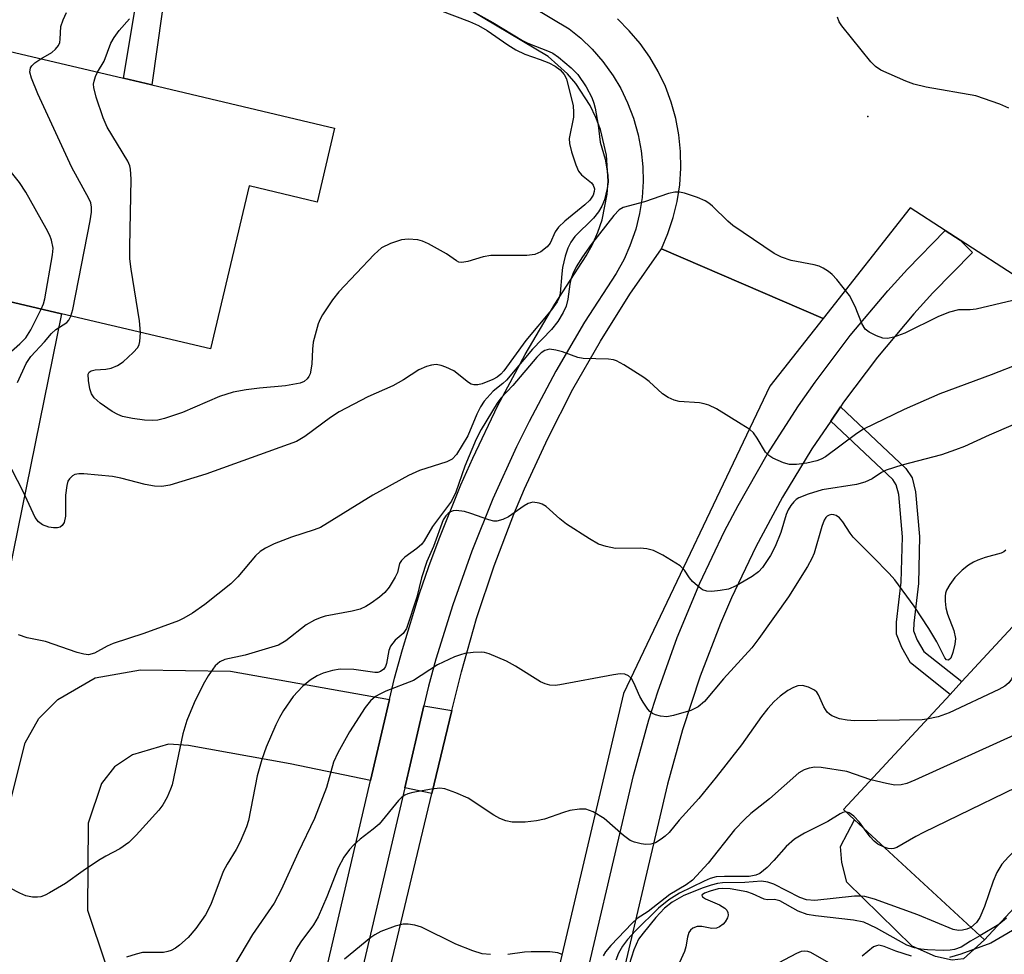
# Model space of a CAD drawing. Units: inches. Extents: x 1273758 to 1279759, y 461454 to 465455.
# Drawn here: x 1275438 to 1275607, y 462220 to 462381 of the extents above; entities that cross this region are included whole.
import ezdxf

# ---------------------------------------------------------------- set-up
doc = ezdxf.new("R2010")
doc.units = ezdxf.units.IN
doc.header["$MEASUREMENT"] = 0
for name, color, linetype in [('BLDG-Footprint', 5, 'Continuous'), ('CULTRL-Pad', 6, 'Continuous'), ('ELEV-Spot Elevation', 7, 'Continuous'), ('TRANS-Driveway', 251, 'Continuous'), ('TRANS-Non Street Sidewalk', 7, 'Continuous'), ('TRANS-Road', 130, 'Continuous'), ('TRANS-Street Sidewalk', 7, 'Continuous'), ('Undefined', 1, 'Continuous')]:
    doc.layers.add(name, color=color, linetype=linetype)

msp = doc.modelspace()

# ---------------------------------------------------------------- linework, layer by layer
at = {"layer": 'BLDG-Footprint'}
for points in [[(1275492.2, 462362.23), (1275489.2, 462349.51), (1275477.49, 462352.27), (1275470.88, 462324.24), (1275445.23, 462330.29), (1275404.14, 462339.98), (1275407.61, 462354.72), (1275408.53, 462358.58), (1275413.75, 462380.73), (1275455.92, 462370.78), (1275460.77, 462369.64)], [(1275629.55, 462250.26), (1275603.95, 462222.6), (1275581.59, 462243.28), (1275579.7, 462245.03), (1275598.03, 462264.84), (1275600.06, 462267.03), (1275620.41, 462289.03), (1275644.66, 462266.59), (1275642.75, 462264.53)]]:
    msp.add_lwpolyline(points, close=True, dxfattribs=at)
at = {"layer": 'CULTRL-Pad'}
msp.add_lwpolyline([(1275600.37, 462219.35), (1275598.41, 462219.11), (1275595.55, 462219.78), (1275591.53, 462221.51), (1275580.29, 462232.54), (1275579.41, 462235.93), (1275579.17, 462238.67), (1275581.59, 462243.28), (1275603.95, 462222.6)], close=True, dxfattribs=at)
msp.add_polyline3d([(1275407.62, 462354.72, 0), (1275404.14, 462339.98, 0), (1275445.23, 462330.29, 0), (1275436.21, 462285.67, 0), (1275370.68, 462299.23, 0), (1275373.44, 462313.42, 0), (1275369.78, 462314.18, 0), (1275370.85, 462319.01, 0), (1275367.19, 462319.63, 0), (1275373.77, 462347.7, 0), (1275397, 462341.38, 0), (1275400.9, 462355.82, 0)], close=True, dxfattribs=at)
at = {"layer": 'ELEV-Spot Elevation'}
msp.add_point((1275583.92, 462364.21, 231.5), dxfattribs=at)
at = {"layer": 'TRANS-Driveway'}
msp.add_lwpolyline([(1275432.01, 462228.87), (1275439.01, 462256.49), (1275441.37, 462260.68), (1275444.6, 462263.97), (1275451.06, 462267.68), (1275458.82, 462269.06), (1275474.31, 462268.83), (1275501.65, 462263.95), (1275498.39, 462250), (1275484.57, 462252.91), (1275467.1, 462256.04), (1275463.67, 462256.29), (1275457.46, 462254.45), (1275454.34, 462252.38), (1275452.1, 462249.52), (1275449.83, 462242.67), (1275449.7, 462227.73), (1275452.83, 462218.52)], dxfattribs=at)
msp.add_lwpolyline([(1275512.36, 462262.04), (1275508.95, 462247.78), (1275504.27, 462248.77), (1275507.57, 462262.89)], close=True, dxfattribs=at)
at = {"layer": 'TRANS-Non Street Sidewalk'}
for points in [[(1275472.76, 462408.01), (1275468.94, 462403.06), (1275466.98, 462399.01), (1275462.54, 462382.2), (1275460.77, 462369.64), (1275455.92, 462370.78), (1275457.98, 462383.13), (1275462.6, 462400.61), (1275464.97, 462405.52), (1275467.96, 462410.87)], [(1275577.51, 462311.83), (1275579.18, 462314.28), (1275590.44, 462303.7), (1275591.52, 462302.05), (1275592.11, 462299.67), (1275592.77, 462292.01), (1275592.58, 462283.92), (1275591.78, 462277.06), (1275591.77, 462275.76), (1275592.4, 462274.18), (1275593.5, 462272.23), (1275600.06, 462267.03), (1275598.03, 462264.84), (1275591.22, 462270.28), (1275589.74, 462272.91), (1275588.82, 462275.21), (1275588.84, 462277.24), (1275589.64, 462284.12), (1275589.83, 462291.92), (1275589.2, 462299.19), (1275588.79, 462300.86), (1275588.17, 462301.79)]]:
    msp.add_lwpolyline(points, close=True, dxfattribs=at)
at = {"layer": 'TRANS-Road'}
for points in [[(1275610.05, 462336.29), (1275599.76, 462342.95), (1275597.18, 462344.61), (1275591.16, 462348.51), (1275576.19, 462329.47), (1275548.39, 462341.47), (1275549.53, 462344.11), (1275550.44, 462346.83), (1275551.12, 462349.62), (1275551.56, 462352.47), (1275551.75, 462355.33), (1275551.7, 462358.21), (1275551.4, 462361.06), (1275550.87, 462363.89), (1275550.09, 462366.66), (1275549.08, 462369.35), (1275547.84, 462371.94), (1275546.39, 462374.42), (1275544.74, 462376.77), (1275542.88, 462378.97), (1275540.85, 462381)], [(1275497.14, 462198.38), (1275508.95, 462247.78), (1275512.36, 462262.04), (1275512.86, 462264.11), (1275514.01, 462268.73), (1275516.62, 462277.88), (1275519.63, 462286.92), (1275523.03, 462295.81), (1275524.87, 462300.2), (1275528.85, 462308.85), (1275533.19, 462317.31), (1275537.91, 462325.58), (1275542.97, 462333.64), (1275548.39, 462341.47), (1275576.19, 462329.47), (1275567.05, 462317.85), (1275541.89, 462265), (1275518.78, 462166.99)]]:
    msp.add_lwpolyline(points, dxfattribs=at)
at = {"layer": 'TRANS-Street Sidewalk'}
for points in [[(1275430.43, 462440.22), (1275532.57, 462379.3), (1275534.53, 462377.69), (1275536.51, 462375.78), (1275538.34, 462373.67), (1275540.1, 462371.22), (1275541.4, 462369.04), (1275542.6, 462366.56), (1275543.61, 462363.95), (1275544.43, 462361.06), (1275544.94, 462358.32), (1275545.21, 462355.57), (1275545.25, 462353.03), (1275545.07, 462350.28), (1275544.64, 462347.52), (1275543.98, 462344.85), (1275542.99, 462341.97), (1275541.97, 462339.68), (1275540.62, 462337.22), (1275535.19, 462328.82), (1275530.24, 462320.41), (1275525.64, 462311.78), (1275523.48, 462307.4), (1275519.44, 462298.49), (1275515.78, 462289.45), (1275512.51, 462280.24), (1275509.63, 462270.89), (1275508.35, 462266.23), (1275507.57, 462262.89), (1275504.27, 462248.77), (1275492.5, 462198.42)], [(1275486.62, 462199.62), (1275498.39, 462250), (1275501.65, 462263.95), (1275502.52, 462267.64), (1275503.86, 462272.55), (1275506.83, 462282.16), (1275508.44, 462286.84), (1275510.18, 462291.61), (1275513.93, 462300.87), (1275515.95, 462305.45), (1275520.28, 462314.49), (1275524.98, 462323.3), (1275530.06, 462331.94), (1275535.44, 462340.26), (1275536.54, 462342.23), (1275537.46, 462344.3), (1275538.19, 462346.42), (1275539.09, 462350.84), (1275539.25, 462353.09), (1275538.98, 462357.58), (1275537.94, 462361.96), (1275537.14, 462364.07), (1275536.16, 462366.1), (1275533.69, 462369.87), (1275532.23, 462371.57), (1275528.94, 462374.52), (1275472.76, 462408.01)], [(1275523.32, 462164.21), (1275543.63, 462250.87), (1275546.25, 462260.44), (1275547.78, 462265.29), (1275551.12, 462274.64), (1275554.99, 462283.95), (1275559.27, 462292.91), (1275561.59, 462297.34), (1275566.6, 462306.09), (1275571.97, 462314.44), (1275574.83, 462318.55), (1275580.86, 462326.53), (1275587.34, 462334.26), (1275590.7, 462337.97), (1275597.18, 462344.61), (1275599.76, 462342.95), (1275601.88, 462340.82), (1275595.08, 462333.87), (1275591.81, 462330.26), (1275585.58, 462322.83), (1275579.73, 462315.08), (1275579.18, 462314.28), (1275577.51, 462311.83), (1275574.28, 462307.05), (1275569.25, 462298.77), (1275564.63, 462290.22), (1275560.46, 462281.46), (1275558.54, 462277.02), (1275555.04, 462267.96), (1275552.01, 462258.75), (1275549.44, 462249.38), (1275536.62, 462194.69)]]:
    msp.add_lwpolyline(points, dxfattribs=at)
at = {"layer": 'Undefined'}
msp.add_line((1275606.4, 462225.24, 216), (1275603.16, 462223.33, 216), dxfattribs=at)
for points, elevation in [([(1275507.69, 462383.46), (1275515.39, 462380.54), (1275516.97, 462379.85), (1275518.44, 462379.02), (1275521.98, 462376.55), (1275523.38, 462375.67), (1275524.9, 462374.95), (1275527.54, 462374.04), (1275529.06, 462373.43), (1275530.11, 462372.88), (1275530.98, 462372.22), (1275531.69, 462371.44), (1275532.06, 462370.68), (1275533.22, 462366.07), (1275533.31, 462364.95), (1275533.28, 462364.1), (1275532.53, 462360.43), (1275532.58, 462359.58), (1275532.94, 462358.15), (1275533.67, 462355.88), (1275534.15, 462354.83), (1275534.68, 462354.2), (1275536.39, 462352.78), (1275536.67, 462352.39), (1275536.87, 462351.75), (1275536.86, 462351.32), (1275536.68, 462350.69), (1275536.07, 462349.81), (1275535.21, 462349.01), (1275531.77, 462346.19), (1275530.7, 462345.2), (1275530.11, 462344.36), (1275529.3, 462342.42), (1275528.76, 462341.78), (1275527.65, 462340.92), (1275526.64, 462340.47), (1275525.25, 462340.34), (1275519.1, 462340.33), (1275517.73, 462340.09), (1275515.14, 462339.26), (1275514.06, 462339.11), (1275513.59, 462339.19), (1275513.18, 462339.38), (1275511.47, 462340.57), (1275508.38, 462342.3), (1275507.32, 462342.79), (1275506.51, 462342.99), (1275504.84, 462343.11), (1275503.73, 462343), (1275501.83, 462342.37), (1275500.29, 462341.62), (1275499, 462340.46), (1275492.91, 462334.06), (1275491.87, 462332.7), (1275490.11, 462330.11), (1275489.71, 462329.37), (1275489.39, 462328.54), (1275488.55, 462325.38), (1275488.39, 462324.2), (1275488.31, 462321.62), (1275488, 462319.99), (1275487.8, 462319.5), (1275487.49, 462319.08), (1275486.95, 462318.67), (1275486.28, 462318.37), (1275483.76, 462317.92), (1275479.28, 462317.51), (1275477.01, 462317.22), (1275474.79, 462316.79), (1275472.4, 462316.04), (1275466.08, 462313.33), (1275462.97, 462312.28), (1275461.82, 462311.99), (1275460.97, 462311.91), (1275459.52, 462312), (1275457.44, 462312.28), (1275455.74, 462312.64), (1275454.94, 462312.94), (1275453.98, 462313.5), (1275451.88, 462314.94), (1275450.86, 462315.86), (1275450.42, 462316.55), (1275450.15, 462317.38), (1275449.88, 462318.83), (1275449.85, 462319.88), (1275450, 462320.27), (1275450.33, 462320.5), (1275451.05, 462320.65), (1275452.9, 462320.74), (1275453.77, 462320.93), (1275454.87, 462321.37), (1275455.83, 462322.05), (1275457.6, 462323.63), (1275458.35, 462324.49), (1275458.59, 462324.99), (1275458.72, 462325.54), (1275458.84, 462327.08)], 236), ([(1275515.79, 462382.37), (1275519.44, 462380.37), (1275524.51, 462377.26), (1275525.42, 462376.82), (1275529.12, 462375.42), (1275529.75, 462375.09), (1275530.68, 462374.42), (1275532.89, 462372.58), (1275534.03, 462371.43), (1275535.46, 462369.33), (1275536.42, 462367.51), (1275536.8, 462366.5), (1275537.02, 462365.66), (1275537.51, 462362.7), (1275537.87, 462359.79), (1275538.72, 462356.89), (1275539.17, 462354.11), (1275539.23, 462352.99), (1275539.08, 462351.84), (1275538.6, 462349.86), (1275538.17, 462348.8), (1275537.57, 462347.84), (1275536.7, 462346.73), (1275533.51, 462343.57), (1275532.85, 462342.6), (1275532.32, 462341.56), (1275531.88, 462340.2), (1275531.42, 462338.25), (1275531.27, 462337.14), (1275531.02, 462333.83), (1275530.84, 462333.09), (1275530.5, 462332.35), (1275529.53, 462330.97), (1275525.11, 462325.71), (1275521.29, 462320.5), (1275520.77, 462319.89), (1275520.17, 462319.38), (1275519.4, 462318.98), (1275517.59, 462318.24), (1275516.86, 462318.06), (1275516.15, 462318.07), (1275515.7, 462318.2), (1275515.26, 462318.45), (1275512.7, 462320.46), (1275511.36, 462321.11), (1275510.53, 462321.41), (1275509.69, 462321.56), (1275508.85, 462321.47), (1275508.01, 462321.24), (1275506.68, 462320.66), (1275504.03, 462318.91), (1275502.25, 462317.89), (1275497.9, 462315.98), (1275492.99, 462313.44), (1275491.51, 462312.44), (1275487.09, 462309.16), (1275485.67, 462308.33), (1275470.04, 462302.68), (1275463.85, 462300.79), (1275462.52, 462300.6), (1275461.22, 462300.64), (1275459.61, 462300.94), (1275455.47, 462302.03), (1275454.02, 462302.31), (1275449.08, 462302.76), (1275448.23, 462302.76), (1275447.56, 462302.64), (1275447.14, 462302.44), (1275446.61, 462301.93), (1275446.36, 462301.49), (1275446.14, 462300.75), (1275445.95, 462299.09), (1275445.91, 462295.47), (1275445.7, 462294.37), (1275445.36, 462293.86), (1275445.02, 462293.62), (1275444.59, 462293.5), (1275443.88, 462293.47), (1275443.05, 462293.62), (1275441.99, 462294.02), (1275441.3, 462294.51), (1275440.7, 462295.25), (1275438.67, 462299.7), (1275435.76, 462305.4)], 234), ([(1275441.7, 462374.14), (1275443.6, 462375.21), (1275444.24, 462375.77), (1275444.74, 462376.42), (1275444.94, 462376.94), (1275445.04, 462377.49), (1275445.15, 462379.72), (1275445.51, 462380.83), (1275446.11, 462382.11)], 234), ([(1275451.46, 462371.84), (1275452.58, 462373.73), (1275453.75, 462376.81), (1275454.32, 462377.8), (1275455.18, 462378.98), (1275456.97, 462381.02)], 236), ([(1275608.14, 462365.66), (1275606.58, 462366.34), (1275602.46, 462367.75), (1275593.92, 462369.24), (1275591.81, 462369.77), (1275590.44, 462370.29), (1275586.14, 462372.17), (1275585.19, 462372.8), (1275584.4, 462373.63), (1275579.4, 462379.79), (1275578.94, 462380.51), (1275578.68, 462381.29)], 234), ([(1275441.77, 462331.11), (1275442.18, 462332.01), (1275442.4, 462332.85), (1275443.73, 462340.4), (1275443.81, 462341.56), (1275443.55, 462342.94), (1275443.26, 462343.73), (1275442.63, 462344.96), (1275439.1, 462351.21), (1275438, 462352.88), (1275436.41, 462354.87), (1275433.1, 462358.51), (1275432.05, 462359.5), (1275429.55, 462361.26), (1275429, 462361.88), (1275428.58, 462362.63), (1275426.11, 462368.64), (1275425.76, 462369.76), (1275425.64, 462370.61), (1275425.71, 462372.05), (1275426.41, 462375.2), (1275426.82, 462376.58), (1275427.06, 462377.08), (1275427.4, 462377.51)], 232), ([(1275446.88, 462329.9), (1275447.17, 462331.05), (1275450.17, 462346.3), (1275450.41, 462347.77), (1275450.41, 462348.6), (1275450.27, 462349.36), (1275449.97, 462350.13), (1275447.05, 462355.43), (1275441.18, 462368.1), (1275440.09, 462370.81), (1275439.81, 462371.86), (1275439.91, 462372.56), (1275440.15, 462372.94), (1275440.67, 462373.47), (1275441.7, 462374.14)], 234), ([(1275458.84, 462327.08), (1275458.69, 462329.1), (1275457.24, 462337.94), (1275457.01, 462339.71), (1275456.99, 462341.79), (1275457.22, 462353.42), (1275457.14, 462355.18), (1275457, 462355.73), (1275456.65, 462356.53), (1275453.12, 462362.39), (1275452.39, 462363.98), (1275451.23, 462367.56), (1275450.8, 462369.22), (1275450.77, 462369.76), (1275450.85, 462370.31), (1275451.12, 462371.12), (1275451.46, 462371.84)], 236), ([(1275608.8, 462332.58), (1275602.53, 462331.08), (1275601.47, 462330.95), (1275599.5, 462330.96), (1275597.93, 462330.59), (1275596.03, 462329.83), (1275590.28, 462326.97), (1275588.38, 462326.25), (1275587.29, 462326.01), (1275586.47, 462326.09), (1275585.4, 462326.48), (1275584.11, 462327.15), (1275583.46, 462327.67), (1275582.89, 462328.61), (1275581.72, 462331.56), (1275580.77, 462333.41), (1275578.57, 462336.16), (1275577.79, 462337.02), (1275577.15, 462337.57), (1275576.24, 462338.13), (1275575.51, 462338.45), (1275574.68, 462338.68), (1275570.72, 462339.43), (1275569.08, 462340.01), (1275567.78, 462340.63), (1275560.68, 462345.47), (1275559.81, 462346.23), (1275557.18, 462348.82), (1275556.58, 462349.32), (1275555.91, 462349.74), (1275554.58, 462350.29), (1275552.37, 462351.01), (1275551.54, 462351.2), (1275550.71, 462351.23), (1275549.61, 462350.96), (1275545.48, 462349.52), (1275541.84, 462348.54), (1275541.13, 462348.15), (1275540.21, 462347.18), (1275536.31, 462342.23), (1275534.84, 462340.09), (1275533.77, 462338.37), (1275533.16, 462337.18), (1275532.8, 462336.19), (1275532.63, 462335.4), (1275532.32, 462332.83), (1275532, 462331.57), (1275531.52, 462330.5), (1275530.6, 462328.97), (1275529.48, 462327.61), (1275526.24, 462324.2), (1275521.76, 462318.87), (1275521.16, 462318.28), (1275519.48, 462316.98), (1275517.9, 462315.24), (1275517.3, 462314.29), (1275516.67, 462313.04), (1275515.09, 462309.29), (1275513.18, 462306.09), (1275512.45, 462305.27), (1275511.52, 462304.83), (1275506.8, 462303.31), (1275504.93, 462302.47), (1275498.81, 462299.12), (1275489.76, 462293.56), (1275488.68, 462293.13), (1275484.8, 462291.87), (1275481.84, 462290.74), (1275480.31, 462290.01), (1275479.41, 462289.38), (1275478.59, 462288.66), (1275475.58, 462285.07), (1275474.36, 462283.85), (1275469.92, 462280.31), (1275467.76, 462278.83), (1275466.27, 462277.92), (1275465.36, 462277.51), (1275459.4, 462275.32), (1275454.14, 462273.58), (1275453.09, 462273.12), (1275450.92, 462271.93), (1275449.9, 462271.66), (1275449.07, 462271.74), (1275447.95, 462272.05), (1275442.52, 462273.94), (1275439.37, 462274.54), (1275437.85, 462275.08)], 232), ([(1275431.71, 462319.55), (1275438.08, 462325.14), (1275439.12, 462326.16), (1275439.99, 462327.5), (1275441.77, 462331.11)], 232), ([(1275437.71, 462318.48), (1275439.2, 462321.72), (1275440, 462322.93), (1275442.35, 462325.49), (1275443.52, 462326.89), (1275444.28, 462327.57), (1275446.16, 462328.8), (1275446.53, 462329.18), (1275446.88, 462329.9)], 234), ([(1275610.07, 462321.75), (1275605.12, 462319.78), (1275596.25, 462316.53), (1275590.15, 462313.81), (1275583.16, 462310.44), (1275581.98, 462309.72), (1275576.63, 462305.71), (1275575.9, 462305.31), (1275575.12, 462304.99), (1275573.39, 462304.6), (1275571.61, 462304.36), (1275570.44, 462304.36), (1275569.37, 462304.66), (1275567.58, 462305.48), (1275566.88, 462305.92), (1275566.32, 462306.51), (1275564.88, 462308.92), (1275564.23, 462309.81), (1275563.6, 462310.37), (1275562.13, 462311.33), (1275557.87, 462313.95), (1275556.58, 462314.57), (1275555.78, 462314.82), (1275554.94, 462314.97), (1275551.46, 462315.22), (1275550.62, 462315.43), (1275549.55, 462315.88), (1275548.59, 462316.5), (1275546.27, 462318.63), (1275545.36, 462319.33), (1275541.92, 462321.5), (1275540.66, 462322.18), (1275540.14, 462322.37), (1275539.3, 462322.5), (1275534.94, 462322.58), (1275534.06, 462322.77), (1275531.38, 462323.74), (1275530.25, 462324.05), (1275529.14, 462324.18), (1275528.38, 462324), (1275527.75, 462323.6), (1275526.98, 462322.84), (1275522.85, 462317.95), (1275520.77, 462315.8), (1275520.14, 462314.94), (1275517.41, 462310.37), (1275516.55, 462308.74), (1275514.62, 462304.11), (1275513.05, 462299.62), (1275512.3, 462298.07), (1275509.04, 462293.73), (1275507.59, 462291.22), (1275507.18, 462290.65), (1275506.35, 462289.92), (1275504.27, 462288.45), (1275503.7, 462287.88), (1275503.38, 462287.32), (1275503.01, 462285.8), (1275502.65, 462285.02), (1275501.57, 462283.26), (1275500.82, 462282.35), (1275499.93, 462281.58), (1275498.52, 462280.52), (1275497.56, 462279.94), (1275496.59, 462279.5), (1275495.24, 462279.12), (1275490.6, 462278.26), (1275489.74, 462278.01), (1275488.74, 462277.58), (1275487.3, 462276.77), (1275483.82, 462274.04), (1275482.56, 462273.32), (1275476.84, 462271.58), (1275473.36, 462270.82), (1275472.49, 462270.45), (1275471.68, 462269.73), (1275470.47, 462268.05), (1275469.61, 462266.51), (1275468.04, 462263.37), (1275466.79, 462260.32), (1275466.14, 462258.06), (1275464.27, 462249.31), (1275464.02, 462248.51), (1275463.41, 462247.15), (1275462.7, 462245.84), (1275462.01, 462244.91), (1275458.07, 462240.61), (1275456.83, 462239.38), (1275455.26, 462238.27), (1275452.87, 462237.02), (1275451.64, 462236.27), (1275448.99, 462234.5), (1275445.92, 462232.32), (1275443.2, 462230.72), (1275442.45, 462230.33), (1275441.67, 462230.04), (1275441.11, 462229.96), (1275440.26, 462229.97), (1275439.14, 462230.19), (1275438.06, 462230.67), (1275434.9, 462232.32)], 230), ([(1275613.44, 462313.16), (1275604.77, 462309.44), (1275600.54, 462307.49), (1275598.98, 462306.87), (1275596.58, 462306.06), (1275589.77, 462304.23), (1275587.03, 462303.37), (1275586.27, 462303), (1275584.67, 462301.91), (1275583.37, 462301.31), (1275581.96, 462300.94), (1275576.07, 462300.01), (1275573.61, 462299.26), (1275572.04, 462298.63), (1275571.58, 462298.34), (1275571.17, 462297.97), (1275570.64, 462297.3), (1275570.2, 462296.56), (1275569.86, 462295.76), (1275568.91, 462292.68), (1275567.96, 462290.24), (1275567.17, 462288.74), (1275565.78, 462286.63), (1275565.09, 462285.92), (1275563.98, 462285.11), (1275561.26, 462283.51), (1275559.96, 462282.95), (1275558.53, 462282.68), (1275557.08, 462282.54), (1275556.24, 462282.58), (1275555.49, 462282.84), (1275554.59, 462283.48), (1275553.76, 462284.24), (1275553.24, 462284.88), (1275552.37, 462286.21), (1275551.61, 462286.96), (1275548.62, 462288.79), (1275547.06, 462289.56), (1275545.92, 462289.85), (1275544.75, 462289.99), (1275540.52, 462289.92), (1275538.9, 462290.25), (1275537.59, 462290.69), (1275536.06, 462291.56), (1275532.11, 462294.13), (1275530.95, 462295.04), (1275528.59, 462297.13), (1275527.91, 462297.55), (1275527.37, 462297.74), (1275526.27, 462297.88), (1275525.51, 462297.67), (1275524.81, 462297.27), (1275522.1, 462295.39), (1275521.13, 462294.92), (1275520.12, 462294.64), (1275519.59, 462294.64), (1275518.75, 462294.83), (1275515.66, 462295.97), (1275514.53, 462296.28), (1275513.14, 462296.45), (1275512.61, 462296.41), (1275512.13, 462296.24), (1275511.71, 462295.95), (1275511.35, 462295.57), (1275510.9, 462294.83), (1275509.22, 462290.24), (1275508.05, 462287.69), (1275507.13, 462284.89), (1275506.33, 462281.58), (1275504.56, 462276.17), (1275504, 462275.29), (1275502.62, 462274.15), (1275501.8, 462273.13), (1275501.51, 462272.38), (1275501.12, 462270.17), (1275500.94, 462269.65), (1275500.66, 462269.18), (1275500.08, 462268.75), (1275499.62, 462268.62), (1275499.13, 462268.59), (1275495.52, 462269.09), (1275493.18, 462269.19), (1275491.82, 462268.95), (1275490.22, 462268.47), (1275489.22, 462268), (1275488.02, 462267.3), (1275486.68, 462266.21), (1275485.07, 462264.49), (1275483.44, 462262.09), (1275482.71, 462260.88), (1275482.08, 462259.62), (1275480.44, 462255.76), (1275479.67, 462253.66), (1275478.91, 462250.83), (1275477.43, 462243.14), (1275477.08, 462242.07), (1275475.96, 462239.46), (1275475.27, 462238.18), (1275473.73, 462235.65), (1275473.05, 462234.36), (1275470.91, 462228.73), (1275469.99, 462226.94), (1275468.34, 462224.55), (1275467.03, 462223.03), (1275465.55, 462221.68), (1275464.86, 462221.19), (1275464.09, 462220.8), (1275463.56, 462220.6), (1275462.77, 462220.45), (1275459.19, 462220.42), (1275458.08, 462220.17), (1275456.44, 462219.63)], 228), ([(1275607.65, 462289.62), (1275607.3, 462289.34), (1275606.83, 462289.13), (1275604.07, 462288.36), (1275602.8, 462287.91), (1275602.07, 462287.58), (1275601.19, 462287.05), (1275600.11, 462286.17), (1275598.85, 462284.92), (1275598.01, 462283.75), (1275597.45, 462282.76), (1275597.26, 462282.24), (1275597.19, 462281.7), (1275597.19, 462280.86), (1275597.33, 462279.74), (1275597.61, 462278.62), (1275598.68, 462275.85), (1275598.96, 462274.47), (1275598.88, 462273.47), (1275598.53, 462272.06), (1275598.15, 462271.09), (1275597.78, 462270.71), (1275597.41, 462270.8), (1275597.13, 462271.11), (1275595.75, 462273.9), (1275594.4, 462276.17), (1275591.84, 462280), (1275588.54, 462284.53), (1275587.58, 462285.61), (1275584.77, 462288.51), (1275581.37, 462291.86), (1275580.84, 462292.54), (1275579.57, 462294.52), (1275579.04, 462295.18), (1275578.47, 462295.59), (1275578.06, 462295.72), (1275577.63, 462295.75), (1275577.23, 462295.66), (1275576.89, 462295.48), (1275576.65, 462295.25), (1275576.37, 462294.79), (1275575.97, 462293.71), (1275574.64, 462289.15), (1275574.25, 462288.18), (1275573.53, 462286.83), (1275570.23, 462281.64), (1275565.18, 462274.43), (1275563.95, 462272.87), (1275559.09, 462267.5), (1275555.81, 462263.6), (1275554.72, 462262.71), (1275553.45, 462262.09), (1275550.47, 462261.23), (1275549.35, 462261), (1275548.22, 462261.08), (1275547.4, 462261.33), (1275546.89, 462261.57), (1275546.44, 462261.89), (1275546.06, 462262.3), (1275545.24, 462263.47), (1275544.69, 462264.48), (1275543.67, 462266.83), (1275543.26, 462267.54), (1275542.73, 462268.04), (1275542.11, 462268.33), (1275541.29, 462268.37), (1275540.14, 462268.22), (1275530.95, 462266.45), (1275530.11, 462266.36), (1275529.23, 462266.43), (1275528.39, 462266.65), (1275527.6, 462267.02), (1275523.33, 462269.7), (1275521.78, 462270.54), (1275518.81, 462271.81), (1275517.98, 462272.04), (1275517.43, 462272.08), (1275516.03, 462272.02), (1275514.62, 462271.84), (1275513.85, 462271.66), (1275512.81, 462271.28), (1275509.89, 462269.9), (1275505.76, 462267.23), (1275501.02, 462265.38), (1275499.97, 462264.9), (1275499.23, 462264.45), (1275498.37, 462263.72), (1275497.47, 462262.59), (1275494.77, 462258.38), (1275492.75, 462254.77), (1275492.03, 462253.18), (1275490.81, 462248.85), (1275488.73, 462243.5), (1275485.95, 462237.64), (1275483.02, 462231.21), (1275481.8, 462228.91), (1275478.09, 462223.52), (1275475.01, 462218.33)], 226), ([(1275617.64, 462286.04), (1275616.17, 462283.22), (1275612.56, 462277.62), (1275611.31, 462275.47), (1275610.19, 462272.78), (1275609.05, 462268.47), (1275608.6, 462267.47), (1275608.14, 462266.82), (1275607.46, 462266.25), (1275606.45, 462265.7), (1275597.87, 462261.69), (1275595.97, 462260.98), (1275594.06, 462260.55)], 224), ([(1275626.06, 462283.81), (1275625.48, 462281.88), (1275624.89, 462280.59), (1275622.38, 462276.51), (1275618.02, 462268.77), (1275617.03, 462266.95), (1275615.59, 462264.02), (1275614.73, 462262.5), (1275613.66, 462260.79), (1275612.62, 462259.7), (1275611.61, 462259.05), (1275609.68, 462258.13), (1275592, 462250.06), (1275590.61, 462249.5), (1275589.6, 462249.27), (1275588.52, 462249.25), (1275587.13, 462249.49), (1275584.44, 462250.15)], 222), ([(1275633.83, 462276.61), (1275632.42, 462275.04), (1275631.56, 462273.9), (1275622.81, 462260.15), (1275619.67, 462255.54), (1275618.42, 462253.91), (1275617.37, 462252.89), (1275616.41, 462252.25), (1275615.44, 462251.75), (1275593.46, 462241.11), (1275592.14, 462240.42), (1275588.88, 462238.48), (1275588.36, 462238.31), (1275587.91, 462238.27), (1275587.39, 462238.34), (1275586.69, 462238.56)], 220), ([(1275594.06, 462260.55), (1275593.22, 462260.48), (1275581.59, 462260.31), (1275580.36, 462260.4), (1275579.02, 462260.65), (1275577.73, 462261.13), (1275577.28, 462261.42), (1275576.92, 462261.79), (1275576.34, 462262.68), (1275575.43, 462264.75), (1275575.13, 462265.19), (1275574.72, 462265.54), (1275573.71, 462266.06), (1275572.64, 462266.36), (1275571.85, 462266.3), (1275571.1, 462266.03), (1275570.13, 462265.51), (1275568.83, 462264.54), (1275567.81, 462263.61), (1275566.68, 462262.4), (1275565.6, 462261.01), (1275562.15, 462256.17), (1275557.82, 462250.6), (1275554.84, 462246.94), (1275551.48, 462243.21), (1275549.73, 462241.11), (1275549.05, 462240.43), (1275548.35, 462239.91), (1275547.36, 462239.33), (1275546.57, 462239.06), (1275545.75, 462239.03), (1275544.91, 462239.14), (1275543.8, 462239.4), (1275543.02, 462239.7), (1275541.86, 462240.55), (1275538.57, 462243.48), (1275536.66, 462244.62), (1275535.4, 462245.09), (1275534.31, 462245.12), (1275532.65, 462244.86), (1275531.56, 462244.55), (1275528.3, 462243.4), (1275526.93, 462243.08), (1275524.97, 462242.86), (1275522.73, 462242.86), (1275521.64, 462243.08), (1275520.6, 462243.47), (1275519.59, 462244.06), (1275515.2, 462246.97), (1275513.06, 462247.91), (1275511.14, 462248.58), (1275510.3, 462248.7), (1275508.86, 462248.56), (1275505.66, 462247.98), (1275504.82, 462247.75), (1275504.3, 462247.52), (1275503.83, 462247.2), (1275503.2, 462246.61), (1275499.85, 462242.53), (1275498.86, 462241.63), (1275496.61, 462239.92), (1275495.54, 462238.99), (1275494.77, 462238.18), (1275493.82, 462236.87), (1275492.82, 462234.98), (1275490.85, 462230.02), (1275489.4, 462226.6), (1275488.58, 462225.2), (1275486.43, 462222.3), (1275485.6, 462221), (1275483.76, 462217.27)], 224), ([(1275643.8, 462267.38), (1275638.88, 462264.24), (1275632.87, 462259.34), (1275631.7, 462257.99), (1275624.29, 462248.4), (1275623, 462246.89), (1275622.39, 462246.31), (1275620.98, 462245.35), (1275617.1, 462243.3), (1275611.66, 462240.2), (1275610.53, 462239.31), (1275608.07, 462236.9), (1275606.92, 462235.64), (1275606.1, 462234.23), (1275605.47, 462232.71), (1275603.93, 462228.37), (1275603.14, 462226.48), (1275602.56, 462225.6), (1275601.61, 462224.76)], 218), ([(1275584.44, 462250.15), (1275580.27, 462251.55), (1275575.88, 462252.29), (1275574.78, 462252.3), (1275573.81, 462252.14), (1275572.93, 462251.85), (1275572.05, 462251.33), (1275566.98, 462246.87), (1275563.75, 462244.34), (1275562.72, 462243.39), (1275560.99, 462241.53), (1275556.42, 462235.8), (1275553.73, 462232.88), (1275552.67, 462232.11), (1275549.83, 462230.44), (1275546.13, 462227.5), (1275544.23, 462226.3), (1275543.37, 462225.52), (1275539.73, 462221.67), (1275538.78, 462220.56), (1275538.38, 462219.86)], 222), ([(1275580.14, 462244.62), (1275579.59, 462244.53), (1275579.13, 462244.32), (1275577, 462242.97), (1275572.99, 462240.99), (1275571.31, 462239.96), (1275569.84, 462238.69), (1275567.74, 462236.27), (1275566.58, 462235.08), (1275565.32, 462234.04), (1275564.63, 462233.74), (1275563.51, 462233.54), (1275559.23, 462233.53), (1275557.81, 462233.44), (1275556.81, 462233.19), (1275555.76, 462232.74), (1275551.51, 462230.63), (1275549.69, 462229.5), (1275547.9, 462228.06), (1275543.93, 462224.19), (1275542.58, 462222.66), (1275541.7, 462221.52), (1275541.04, 462220.31), (1275540.59, 462219.14)], 220), ([(1275583.32, 462241.68), (1275582.44, 462242.86), (1275581.49, 462243.87), (1275580.66, 462244.48), (1275580.14, 462244.62)], 220), ([(1275586.69, 462238.56), (1275585.61, 462239.1), (1275584.99, 462239.59), (1275584.29, 462240.36), (1275583.32, 462241.68)], 220), ([(1275601.61, 462224.76), (1275600.94, 462224.44), (1275600.18, 462224.26), (1275599.46, 462224.23), (1275598.55, 462224.41), (1275592.52, 462226.91), (1275585.04, 462229.61), (1275583.37, 462230.07), (1275582.49, 462230.16), (1275581.61, 462230.14), (1275574.8, 462229.39), (1275573.36, 462229.49), (1275572.2, 462229.92), (1275567.71, 462232.2), (1275566.69, 462232.56), (1275565.61, 462232.73), (1275562.73, 462232.48), (1275558.91, 462232.42), (1275558.04, 462232.32), (1275556.93, 462232.05), (1275555.56, 462231.59), (1275552.27, 462230.25), (1275550.28, 462229.11), (1275548.92, 462228.1), (1275547.44, 462226.48), (1275545.24, 462223.78), (1275544.49, 462222.73), (1275543.66, 462220.9), (1275542.86, 462218.36)], 218), ([(1275603.16, 462223.33), (1275601.56, 462222.42), (1275599.96, 462221.37), (1275598.82, 462220.95), (1275598.05, 462220.83), (1275596.86, 462220.8), (1275594.16, 462220.9), (1275593, 462221.02), (1275591.91, 462221.25), (1275590.62, 462221.73), (1275585.38, 462224.64), (1275583.19, 462225.64), (1275581.45, 462226.01), (1275574.91, 462226.77), (1275573.45, 462227.01), (1275571.89, 462227.56), (1275568.75, 462229.36), (1275567.83, 462229.58), (1275566.56, 462229.53), (1275566.05, 462229.61), (1275564.06, 462230.54), (1275563.07, 462230.87), (1275560.25, 462231.4), (1275558.91, 462231.47), (1275558.14, 462231.37), (1275556.77, 462231), (1275555.8, 462230.64), (1275555.43, 462230.39), (1275555.38, 462230.28), (1275555.49, 462230.04), (1275556, 462229.65), (1275558.4, 462228.67), (1275559.3, 462228.09), (1275559.64, 462227.74), (1275559.85, 462227.35), (1275559.88, 462226.89), (1275559.76, 462226.42), (1275559.39, 462225.73), (1275559.03, 462225.34), (1275558.37, 462224.87), (1275557.89, 462224.66), (1275557.08, 462224.58), (1275555.35, 462224.91), (1275554.53, 462224.93), (1275553.82, 462224.62), (1275553.43, 462224.29), (1275553.12, 462223.87), (1275552.88, 462223.1), (1275552.62, 462221.44), (1275552.35, 462220.6), (1275551.51, 462218.7)], 216), ([(1275607.76, 462226.37), (1275606.4, 462225.24)], 216), ([(1275519.02, 462220.12), (1275517.56, 462220.24), (1275515.95, 462220.72), (1275513.05, 462221.87), (1275507.13, 462224.8), (1275505.99, 462225.14), (1275504.83, 462225.34), (1275503.97, 462225.32), (1275502.6, 462224.95), (1275500.16, 462224.04), (1275499.14, 462223.51), (1275498.42, 462223), (1275493.9, 462219.29)], 222), ([(1275610.86, 462225.45), (1275605.04, 462222.08), (1275599.88, 462220.18), (1275597.91, 462219.58)], 214), ([(1275531.34, 462220.12), (1275530.6, 462220.41), (1275529.2, 462220.55), (1275526.02, 462220.58), (1275524.86, 462220.51), (1275521.98, 462220.13)], 222), ([(1275577.58, 462218.43), (1275574.1, 462220.44), (1275573.57, 462220.64), (1275572.93, 462220.69), (1275572.42, 462220.6), (1275571.63, 462220.3), (1275567.48, 462218.07)], 214), ([(1275591.43, 462219.79), (1275588.7, 462220.67), (1275586.73, 462221.49), (1275585.76, 462221.68), (1275585.36, 462221.61), (1275584.89, 462221.4), (1275582.91, 462219.82)], 214)]:
    msp.add_lwpolyline(points, dxfattribs=dict(at, elevation=elevation))

doc.saveas('drawing.dxf')
